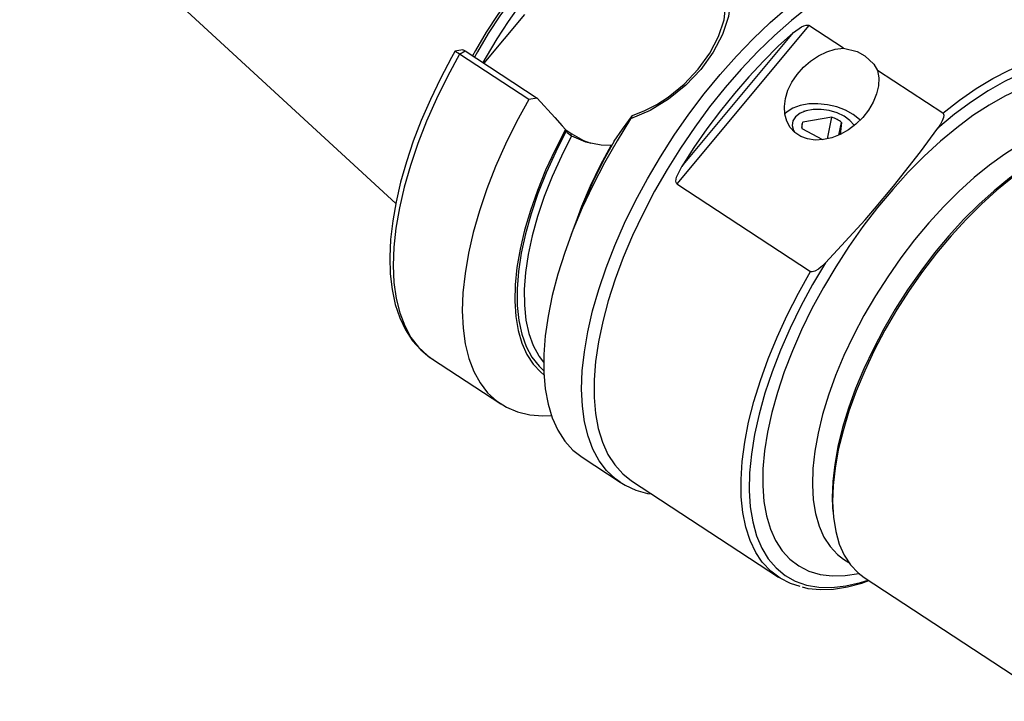
# Model space of a CAD drawing. Extents: x 13 to 827, y 18 to 576.
# Drawn here: x 246 to 328, y 141 to 198 of the extents above; entities that cross this region are included whole.
import ezdxf

# ---------------------------------------------------------------- set-up
doc = ezdxf.new("R2010")
doc.units = 0
doc.header["$MEASUREMENT"] = 0
doc.layers.add('Ebene 1', color=7, linetype='Continuous', lineweight=0)

msp = doc.modelspace()

# ---------------------------------------------------------------- linework, layer by layer
at = {"layer": 'Ebene 1', "color": 18, "lineweight": 25, "true_color": 0x000000}
for points in [[(246.446, 211.17), (246.446, 211.17), (277.686, 182.401), (277.686, 182.401)], [(337.376, 193.897), (337.376, 193.897), (325.174, 201.904), (325.174, 201.904)], [(288.367, 198.12), (288.367, 198.12), (284.992, 194.075), (284.992, 194.075)], [(312.011, 197.203), (312.011, 197.203), (301.039, 184.054), (301.039, 184.054)], [(314.887, 195.316), (314.887, 195.316), (312.011, 197.203), (312.011, 197.203)], [(301.438, 185.491), (301.438, 185.491), (310.72, 196.614), (310.72, 196.614)], [(282.989, 194.825), (282.989, 194.825), (283.451, 195.086), (283.451, 195.086)], [(288.73, 191.058), (288.73, 191.058), (282.989, 194.825), (282.989, 194.825)], [(283.451, 195.086), (283.451, 195.086), (289.44, 191.156), (289.44, 191.156)], [(323.121, 189.912), (323.121, 189.912), (317.709, 193.464), (317.709, 193.464)], [(289.44, 191.156), (289.44, 191.156), (288.73, 191.058), (288.73, 191.058)], [(311.662, 190.075), (311.662, 190.075), (311.558, 190.041), (311.558, 190.041)], [(297.194, 189.437), (297.194, 189.437), (297.345, 189.714), (297.345, 189.714)], [(311.424, 188.737), (311.424, 188.737), (311.513, 189.18), (311.513, 189.18)], [(313.917, 189.574), (313.917, 189.574), (311.513, 189.18), (311.513, 189.18)], [(313.557, 187.78), (313.557, 187.78), (313.917, 189.574), (313.917, 189.574)], [(314.5, 188.093), (314.5, 188.093), (314.713, 189.152), (314.713, 189.152)], [(314.713, 189.152), (314.713, 189.152), (314.601, 188.14), (314.601, 188.14)], [(315.472, 189.254), (315.472, 189.254), (315.39, 189.326), (315.39, 189.326)], [(291.514, 188.855), (291.514, 188.855), (291.781, 188.562), (291.781, 188.562)], [(291.781, 188.562), (291.781, 188.562), (291.851, 188.434), (291.851, 188.434)], [(291.801, 188.525), (291.801, 188.525), (292.313, 188.189), (292.313, 188.189)], [(313.163, 187.711), (313.163, 187.711), (311.451, 188.618), (311.451, 188.618)], [(301.039, 184.054), (301.039, 184.054), (312.148, 176.763), (312.148, 176.763)], [(292.851, 181.382), (292.851, 181.382), (292.23, 179.756), (292.23, 179.756)], [(280.666, 169.536), (280.666, 169.536), (286.407, 165.769), (286.407, 165.769)], [(289.6, 169.715), (289.6, 169.715), (289.971, 169.224), (289.971, 169.224)], [(293.164, 161.335), (293.164, 161.335), (296.321, 159.263), (296.321, 159.263)], [(297.273, 159.388), (297.273, 159.388), (309.476, 151.38), (309.476, 151.38)], [(313.976, 157.203), (313.976, 157.203), (314, 156.84), (314, 156.84)], [(314.889, 152.88), (314.889, 152.88), (315.323, 152.595), (315.323, 152.595)], [(316.61, 151.343), (316.61, 151.343), (332.267, 141.069), (332.267, 141.069)]]:
    msp.add_open_spline(points, degree=3, dxfattribs=at)
for points, knots in [([(295.614, 207.232), (295.614, 207.232), (295.276, 207.044), (295.276, 207.044), (295.276, 207.044), (294.107, 206.315), (294.107, 206.315), (294.107, 206.315), (292.925, 205.456), (292.925, 205.456), (292.925, 205.456), (291.74, 204.475), (291.74, 204.475), (291.74, 204.475), (290.563, 203.383), (290.563, 203.383), (290.563, 203.383), (289.407, 202.189), (289.407, 202.189), (289.407, 202.189), (288.281, 200.904), (288.281, 200.904), (288.281, 200.904), (287.198, 199.542), (287.198, 199.542), (287.198, 199.542), (286.168, 198.116), (286.168, 198.116), (286.168, 198.116), (285.2, 196.638), (285.2, 196.638), (285.2, 196.638), (284.303, 195.124), (284.303, 195.124), (284.303, 195.124), (284.061, 194.686), (284.061, 194.686)], [0, 0, 0, 0, 1, 1, 1, 2, 2, 2, 3, 3, 3, 4, 4, 4, 5, 5, 5, 6, 6, 6, 7, 7, 7, 8, 8, 8, 9, 9, 9, 10, 10, 10, 11, 11, 11, 12, 12, 12, 12]), ([(295.698, 207.076), (295.698, 207.076), (295.444, 206.934), (295.444, 206.934), (295.444, 206.934), (294.276, 206.205), (294.276, 206.205), (294.276, 206.205), (293.093, 205.346), (293.093, 205.346), (293.093, 205.346), (291.908, 204.365), (291.908, 204.365), (291.908, 204.365), (290.731, 203.272), (290.731, 203.272), (290.731, 203.272), (289.575, 202.078), (289.575, 202.078), (289.575, 202.078), (288.45, 200.794), (288.45, 200.794), (288.45, 200.794), (287.366, 199.432), (287.366, 199.432), (287.366, 199.432), (286.336, 198.005), (286.336, 198.005), (286.336, 198.005), (285.368, 196.528), (285.368, 196.528), (285.368, 196.528), (284.471, 195.014), (284.471, 195.014), (284.471, 195.014), (284.229, 194.576), (284.229, 194.576)], [0, 0, 0, 0, 1, 1, 1, 2, 2, 2, 3, 3, 3, 4, 4, 4, 5, 5, 5, 6, 6, 6, 7, 7, 7, 8, 8, 8, 9, 9, 9, 10, 10, 10, 11, 11, 11, 12, 12, 12, 12]), ([(294.293, 205.221), (294.293, 205.221), (293.644, 204.735), (293.644, 204.735), (293.644, 204.735), (292.482, 203.774), (292.482, 203.774), (292.482, 203.774), (291.328, 202.702), (291.328, 202.702), (291.328, 202.702), (290.194, 201.531), (290.194, 201.531), (290.194, 201.531), (289.091, 200.272), (289.091, 200.272), (289.091, 200.272), (288.029, 198.936), (288.029, 198.936), (288.029, 198.936), (287.018, 197.538), (287.018, 197.538), (287.018, 197.538), (286.069, 196.089), (286.069, 196.089), (286.069, 196.089), (285.19, 194.604), (285.19, 194.604), (285.19, 194.604), (284.923, 194.12), (284.923, 194.12)], [0, 0, 0, 0, 1, 1, 1, 2, 2, 2, 3, 3, 3, 4, 4, 4, 5, 5, 5, 6, 6, 6, 7, 7, 7, 8, 8, 8, 9, 9, 9, 10, 10, 10, 10]), ([(296.323, 159.262), (296.323, 159.262), (295.929, 159.545), (295.929, 159.545), (295.929, 159.545), (295.204, 160.226), (295.204, 160.226), (295.204, 160.226), (294.582, 161.046), (294.582, 161.046), (294.582, 161.046), (294.066, 161.999), (294.066, 161.999), (294.066, 161.999), (293.661, 163.078), (293.661, 163.078), (293.661, 163.078), (293.368, 164.277), (293.368, 164.277), (293.368, 164.277), (293.19, 165.588), (293.19, 165.588), (293.19, 165.588), (293.128, 167.002), (293.128, 167.002), (293.128, 167.002), (293.182, 168.508), (293.182, 168.508), (293.182, 168.508), (293.353, 170.099), (293.353, 170.099), (293.353, 170.099), (293.638, 171.762), (293.638, 171.762), (293.638, 171.762), (294.036, 173.487), (294.036, 173.487), (294.036, 173.487), (294.545, 175.262), (294.545, 175.262), (294.545, 175.262), (295.16, 177.076), (295.16, 177.076), (295.16, 177.076), (295.879, 178.916), (295.879, 178.916), (295.879, 178.916), (296.695, 180.771), (296.695, 180.771), (296.695, 180.771), (297.604, 182.627), (297.604, 182.627), (297.604, 182.627), (298.6, 184.473), (298.6, 184.473), (298.6, 184.473), (299.676, 186.296), (299.676, 186.296), (299.676, 186.296), (300.824, 188.084), (300.824, 188.084), (300.824, 188.084), (302.038, 189.825), (302.038, 189.825), (302.038, 189.825), (303.308, 191.507), (303.308, 191.507), (303.308, 191.507), (304.628, 193.12), (304.628, 193.12), (304.628, 193.12), (305.987, 194.653), (305.987, 194.653), (305.987, 194.653), (307.377, 196.095), (307.377, 196.095), (307.377, 196.095), (308.788, 197.437), (308.788, 197.437), (308.788, 197.437), (310.212, 198.67), (310.212, 198.67), (310.212, 198.67), (311.638, 199.786), (311.638, 199.786), (311.638, 199.786), (313.058, 200.777), (313.058, 200.777), (313.058, 200.777), (314.461, 201.636), (314.461, 201.636), (314.461, 201.636), (315.839, 202.359), (315.839, 202.359), (315.839, 202.359), (317.182, 202.939), (317.182, 202.939), (317.182, 202.939), (318.481, 203.374), (318.481, 203.374), (318.481, 203.374), (319.728, 203.661), (319.728, 203.661), (319.728, 203.661), (320.914, 203.797), (320.914, 203.797), (320.914, 203.797), (322.032, 203.781), (322.032, 203.781), (322.032, 203.781), (323.074, 203.614), (323.074, 203.614), (323.074, 203.614), (324.033, 203.298), (324.033, 203.298), (324.033, 203.298), (324.902, 202.832), (324.902, 202.832), (324.902, 202.832), (324.929, 202.815), (324.929, 202.815)], [0, 0, 0, 0, 1, 1, 1, 2, 2, 2, 3, 3, 3, 4, 4, 4, 5, 5, 5, 6, 6, 6, 7, 7, 7, 8, 8, 8, 9, 9, 9, 10, 10, 10, 11, 11, 11, 12, 12, 12, 13, 13, 13, 14, 14, 14, 15, 15, 15, 16, 16, 16, 17, 17, 17, 18, 18, 18, 19, 19, 19, 20, 20, 20, 21, 21, 21, 22, 22, 22, 23, 23, 23, 24, 24, 24, 25, 25, 25, 26, 26, 26, 27, 27, 27, 28, 28, 28, 29, 29, 29, 30, 30, 30, 31, 31, 31, 32, 32, 32, 33, 33, 33, 34, 34, 34, 35, 35, 35, 36, 36, 36, 37, 37, 37, 38, 38, 38, 39, 39, 39, 40, 40, 40, 40]), ([(325.174, 201.904), (325.174, 201.904), (325.135, 201.93), (325.135, 201.93), (325.135, 201.93), (324.271, 202.383), (324.271, 202.383), (324.271, 202.383), (323.318, 202.688), (323.318, 202.688), (323.318, 202.688), (322.282, 202.842), (322.282, 202.842), (322.282, 202.842), (321.171, 202.844), (321.171, 202.844), (321.171, 202.844), (319.992, 202.695), (319.992, 202.695), (319.992, 202.695), (318.753, 202.395), (318.753, 202.395), (318.753, 202.395), (317.462, 201.947), (317.462, 201.947), (317.462, 201.947), (316.129, 201.353), (316.129, 201.353), (316.129, 201.353), (314.762, 200.618), (314.762, 200.618), (314.762, 200.618), (313.371, 199.746), (313.371, 199.746), (313.371, 199.746), (311.966, 198.744), (311.966, 198.744), (311.966, 198.744), (310.555, 197.618), (310.555, 197.618), (310.555, 197.618), (309.149, 196.377), (309.149, 196.377), (309.149, 196.377), (307.757, 195.027), (307.757, 195.027), (307.757, 195.027), (306.389, 193.58), (306.389, 193.58), (306.389, 193.58), (305.054, 192.044), (305.054, 192.044), (305.054, 192.044), (303.761, 190.43), (303.761, 190.43), (303.761, 190.43), (302.519, 188.75), (302.519, 188.75), (302.519, 188.75), (301.337, 187.014), (301.337, 187.014), (301.337, 187.014), (300.222, 185.235), (300.222, 185.235), (300.222, 185.235), (299.182, 183.424), (299.182, 183.424), (299.182, 183.424), (298.224, 181.595), (298.224, 181.595), (298.224, 181.595), (297.355, 179.758), (297.355, 179.758), (297.355, 179.758), (296.581, 177.928), (296.581, 177.928), (296.581, 177.928), (295.907, 176.117), (295.907, 176.117), (295.907, 176.117), (295.338, 174.336), (295.338, 174.336), (295.338, 174.336), (294.877, 172.599), (294.877, 172.599), (294.877, 172.599), (294.528, 170.916), (294.528, 170.916), (294.528, 170.916), (294.292, 169.3), (294.292, 169.3), (294.292, 169.3), (294.173, 167.762), (294.173, 167.762), (294.173, 167.762), (294.17, 166.311), (294.17, 166.311), (294.17, 166.311), (294.283, 164.959), (294.283, 164.959), (294.283, 164.959), (294.512, 163.713), (294.512, 163.713), (294.512, 163.713), (294.856, 162.584), (294.856, 162.584), (294.856, 162.584), (295.311, 161.577), (295.311, 161.577), (295.311, 161.577), (295.875, 160.701), (295.875, 160.701), (295.875, 160.701), (296.543, 159.961), (296.543, 159.961), (296.543, 159.961), (297.273, 159.388), (297.273, 159.388)], [0, 0, 0, 0, 1, 1, 1, 2, 2, 2, 3, 3, 3, 4, 4, 4, 5, 5, 5, 6, 6, 6, 7, 7, 7, 8, 8, 8, 9, 9, 9, 10, 10, 10, 11, 11, 11, 12, 12, 12, 13, 13, 13, 14, 14, 14, 15, 15, 15, 16, 16, 16, 17, 17, 17, 18, 18, 18, 19, 19, 19, 20, 20, 20, 21, 21, 21, 22, 22, 22, 23, 23, 23, 24, 24, 24, 25, 25, 25, 26, 26, 26, 27, 27, 27, 28, 28, 28, 29, 29, 29, 30, 30, 30, 31, 31, 31, 32, 32, 32, 33, 33, 33, 34, 34, 34, 35, 35, 35, 36, 36, 36, 37, 37, 37, 38, 38, 38, 39, 39, 39, 39]), ([(305.496, 199.386), (305.496, 199.386), (305.319, 197.931), (305.319, 197.931), (305.319, 197.931), (304.836, 196.451), (304.836, 196.451), (304.836, 196.451), (304.061, 194.97), (304.061, 194.97), (304.061, 194.97), (303.029, 193.549), (303.029, 193.549), (303.029, 193.549), (301.775, 192.233), (301.775, 192.233), (301.775, 192.233), (300.355, 191.082), (300.355, 191.082), (300.355, 191.082), (298.811, 190.135), (298.811, 190.135), (298.811, 190.135), (297.194, 189.437), (297.194, 189.437)], [0, 0, 0, 0, 1, 1, 1, 2, 2, 2, 3, 3, 3, 4, 4, 4, 5, 5, 5, 6, 6, 6, 7, 7, 7, 8, 8, 8, 8]), ([(297.345, 189.714), (297.345, 189.714), (298.378, 190.13), (298.378, 190.13), (298.378, 190.13), (299.363, 190.645), (299.363, 190.645), (299.363, 190.645), (300.314, 191.257), (300.314, 191.257), (300.314, 191.257), (301.644, 192.334), (301.644, 192.334), (301.644, 192.334), (302.817, 193.565), (302.817, 193.565), (302.817, 193.565), (303.781, 194.893), (303.781, 194.893), (303.781, 194.893), (304.505, 196.279), (304.505, 196.279), (304.505, 196.279), (304.953, 197.663), (304.953, 197.663), (304.953, 197.663), (305.116, 199.026), (305.116, 199.026)], [0, 0, 0, 0, 1, 1, 1, 2, 2, 2, 3, 3, 3, 4, 4, 4, 5, 5, 5, 6, 6, 6, 7, 7, 7, 8, 8, 8, 9, 9, 9, 9]), ([(310.72, 196.614), (310.72, 196.614), (311.4, 197.088), (311.4, 197.088), (311.4, 197.088), (311.574, 197.167), (311.574, 197.167), (311.574, 197.167), (311.787, 197.228), (311.787, 197.228), (311.787, 197.228), (311.874, 197.236), (311.874, 197.236), (311.874, 197.236), (311.961, 197.225), (311.961, 197.225), (311.961, 197.225), (312.011, 197.203), (312.011, 197.203)], [0, 0, 0, 0, 1, 1, 1, 2, 2, 2, 3, 3, 3, 4, 4, 4, 5, 5, 5, 6, 6, 6, 6]), ([(310.72, 196.614), (310.72, 196.614), (309.465, 195.466), (309.465, 195.466), (309.465, 195.466), (308.224, 194.235), (308.224, 194.235), (308.224, 194.235), (307.004, 192.926), (307.004, 192.926), (307.004, 192.926), (305.811, 191.548), (305.811, 191.548), (305.811, 191.548), (304.651, 190.107), (304.651, 190.107), (304.651, 190.107), (303.532, 188.612), (303.532, 188.612), (303.532, 188.612), (302.459, 187.07), (302.459, 187.07), (302.459, 187.07), (301.438, 185.491), (301.438, 185.491)], [0, 0, 0, 0, 1, 1, 1, 2, 2, 2, 3, 3, 3, 4, 4, 4, 5, 5, 5, 6, 6, 6, 7, 7, 7, 8, 8, 8, 8]), ([(282.596, 195.047), (282.596, 195.047), (282.309, 194.538), (282.309, 194.538), (282.309, 194.538), (281.396, 192.802), (281.396, 192.802), (281.396, 192.802), (280.561, 191.058), (280.561, 191.058), (280.561, 191.058), (279.808, 189.316), (279.808, 189.316), (279.808, 189.316), (279.144, 187.585), (279.144, 187.585), (279.144, 187.585), (278.57, 185.875), (278.57, 185.875), (278.57, 185.875), (278.093, 184.196), (278.093, 184.196), (278.093, 184.196), (277.714, 182.557), (277.714, 182.557), (277.714, 182.557), (277.436, 180.966), (277.436, 180.966), (277.436, 180.966), (277.262, 179.433), (277.262, 179.433), (277.262, 179.433), (277.194, 177.965), (277.194, 177.965), (277.194, 177.965), (277.234, 176.571), (277.234, 176.571), (277.234, 176.571), (277.384, 175.259), (277.384, 175.259), (277.384, 175.259), (277.645, 174.038), (277.645, 174.038), (277.645, 174.038), (278.017, 172.918), (278.017, 172.918), (278.017, 172.918), (278.497, 171.909), (278.497, 171.909), (278.497, 171.909), (279.08, 171.02), (279.08, 171.02), (279.08, 171.02), (279.76, 170.259), (279.76, 170.259), (279.76, 170.259), (280.526, 169.631), (280.526, 169.631), (280.526, 169.631), (280.776, 169.485), (280.776, 169.485)], [0, 0, 0, 0, 1, 1, 1, 2, 2, 2, 3, 3, 3, 4, 4, 4, 5, 5, 5, 6, 6, 6, 7, 7, 7, 8, 8, 8, 9, 9, 9, 10, 10, 10, 11, 11, 11, 12, 12, 12, 13, 13, 13, 14, 14, 14, 15, 15, 15, 16, 16, 16, 17, 17, 17, 18, 18, 18, 19, 19, 19, 20, 20, 20, 20]), ([(282.989, 194.825), (282.989, 194.825), (281.985, 192.97), (281.985, 192.97), (281.985, 192.97), (281.068, 191.104), (281.068, 191.104), (281.068, 191.104), (280.244, 189.239), (280.244, 189.239), (280.244, 189.239), (279.519, 187.388), (279.519, 187.388), (279.519, 187.388), (278.898, 185.564), (278.898, 185.564), (278.898, 185.564), (278.386, 183.778), (278.386, 183.778), (278.386, 183.778), (277.984, 182.044), (277.984, 182.044), (277.984, 182.044), (277.697, 180.371), (277.697, 180.371), (277.697, 180.371), (277.526, 178.773), (277.526, 178.773), (277.526, 178.773), (277.473, 177.258), (277.473, 177.258), (277.473, 177.258), (277.537, 175.838), (277.537, 175.838), (277.537, 175.838), (277.718, 174.523), (277.718, 174.523), (277.718, 174.523), (278.015, 173.32), (278.015, 173.32), (278.015, 173.32), (278.426, 172.239), (278.426, 172.239), (278.426, 172.239), (278.949, 171.285), (278.949, 171.285), (278.949, 171.285), (279.579, 170.467), (279.579, 170.467), (279.579, 170.467), (280.312, 169.789), (280.312, 169.789), (280.312, 169.789), (280.666, 169.536), (280.666, 169.536)], [0, 0, 0, 0, 1, 1, 1, 2, 2, 2, 3, 3, 3, 4, 4, 4, 5, 5, 5, 6, 6, 6, 7, 7, 7, 8, 8, 8, 9, 9, 9, 10, 10, 10, 11, 11, 11, 12, 12, 12, 13, 13, 13, 14, 14, 14, 15, 15, 15, 16, 16, 16, 17, 17, 17, 18, 18, 18, 18]), ([(283.25, 195.171), (283.25, 195.171), (282.923, 195.11), (282.923, 195.11), (282.923, 195.11), (282.598, 195.051), (282.598, 195.051)], [0, 0, 0, 0, 1, 1, 1, 2, 2, 2, 2]), ([(282.989, 194.825), (282.989, 194.825), (282.869, 194.902), (282.869, 194.902), (282.869, 194.902), (282.765, 194.967), (282.765, 194.967), (282.765, 194.967), (282.686, 195.012), (282.686, 195.012), (282.686, 195.012), (282.629, 195.042), (282.629, 195.042), (282.629, 195.042), (282.605, 195.043), (282.605, 195.043)], [0, 0, 0, 0, 1, 1, 1, 2, 2, 2, 3, 3, 3, 4, 4, 4, 5, 5, 5, 5]), ([(283.252, 195.168), (283.252, 195.168), (283.258, 195.172), (283.258, 195.172), (283.258, 195.172), (283.291, 195.168), (283.291, 195.168), (283.291, 195.168), (283.335, 195.151), (283.335, 195.151), (283.335, 195.151), (283.389, 195.124), (283.389, 195.124), (283.389, 195.124), (283.451, 195.086), (283.451, 195.086)], [0, 0, 0, 0, 1, 1, 1, 2, 2, 2, 3, 3, 3, 4, 4, 4, 5, 5, 5, 5]), ([(317.709, 193.464), (317.709, 193.464), (317.806, 192.848), (317.806, 192.848), (317.806, 192.848), (317.777, 192.189), (317.777, 192.189), (317.777, 192.189), (317.623, 191.508), (317.623, 191.508), (317.623, 191.508), (317.35, 190.827), (317.35, 190.827), (317.35, 190.827), (316.965, 190.168), (316.965, 190.168), (316.965, 190.168), (316.482, 189.551), (316.482, 189.551), (316.482, 189.551), (315.916, 188.997), (315.916, 188.997), (315.916, 188.997), (315.286, 188.522), (315.286, 188.522), (315.286, 188.522), (314.61, 188.144), (314.61, 188.144), (314.61, 188.144), (313.911, 187.873), (313.911, 187.873), (313.911, 187.873), (313.211, 187.718), (313.211, 187.718), (313.211, 187.718), (312.533, 187.684), (312.533, 187.684), (312.533, 187.684), (311.899, 187.773), (311.899, 187.773), (311.899, 187.773), (311.328, 187.981), (311.328, 187.981), (311.328, 187.981), (310.839, 188.302), (310.839, 188.302), (310.839, 188.302), (310.448, 188.725), (310.448, 188.725), (310.448, 188.725), (310.167, 189.237), (310.167, 189.237), (310.167, 189.237), (310.005, 189.822), (310.005, 189.822), (310.005, 189.822), (309.967, 190.461), (309.967, 190.461), (309.967, 190.461), (310.055, 191.132), (310.055, 191.132), (310.055, 191.132), (310.266, 191.816), (310.266, 191.816), (310.266, 191.816), (310.593, 192.49), (310.593, 192.49), (310.593, 192.49), (311.025, 193.132), (311.025, 193.132), (311.025, 193.132), (311.549, 193.722), (311.549, 193.722), (311.549, 193.722), (312.148, 194.24), (312.148, 194.24), (312.148, 194.24), (312.803, 194.671), (312.803, 194.671), (312.803, 194.671), (313.492, 195.001), (313.492, 195.001), (313.492, 195.001), (314.194, 195.218), (314.194, 195.218), (314.194, 195.218), (314.887, 195.316), (314.887, 195.316)], [0, 0, 0, 0, 1, 1, 1, 2, 2, 2, 3, 3, 3, 4, 4, 4, 5, 5, 5, 6, 6, 6, 7, 7, 7, 8, 8, 8, 9, 9, 9, 10, 10, 10, 11, 11, 11, 12, 12, 12, 13, 13, 13, 14, 14, 14, 15, 15, 15, 16, 16, 16, 17, 17, 17, 18, 18, 18, 19, 19, 19, 20, 20, 20, 21, 21, 21, 22, 22, 22, 23, 23, 23, 24, 24, 24, 25, 25, 25, 26, 26, 26, 27, 27, 27, 28, 28, 28, 29, 29, 29, 29]), ([(314.887, 195.316), (314.887, 195.316), (316.017, 195.025), (316.017, 195.025), (316.017, 195.025), (316.665, 194.686), (316.665, 194.686), (316.665, 194.686), (317.41, 193.998), (317.41, 193.998), (317.41, 193.998), (317.709, 193.464), (317.709, 193.464)], [0, 0, 0, 0, 1, 1, 1, 2, 2, 2, 3, 3, 3, 4, 4, 4, 4]), ([(323.121, 189.912), (323.121, 189.912), (324.521, 190.999), (324.521, 190.999), (324.521, 190.999), (325.913, 191.962), (325.913, 191.962), (325.913, 191.962), (327.288, 192.796), (327.288, 192.796), (327.288, 192.796), (328.638, 193.493), (328.638, 193.493), (328.638, 193.493), (329.952, 194.051), (329.952, 194.051), (329.952, 194.051), (331.223, 194.464), (331.223, 194.464), (331.223, 194.464), (332.441, 194.73), (332.441, 194.73), (332.441, 194.73), (333.598, 194.848), (333.598, 194.848), (333.598, 194.848), (334.687, 194.817), (334.687, 194.817), (334.687, 194.817), (335.594, 194.662), (335.594, 194.662)], [0, 0, 0, 0, 1, 1, 1, 2, 2, 2, 3, 3, 3, 4, 4, 4, 5, 5, 5, 6, 6, 6, 7, 7, 7, 8, 8, 8, 9, 9, 9, 10, 10, 10, 10]), ([(340.561, 187.162), (340.561, 187.162), (340.464, 188.001), (340.464, 188.001), (340.464, 188.001), (340.218, 189.22), (340.218, 189.22), (340.218, 189.22), (339.858, 190.321), (339.858, 190.321), (339.858, 190.321), (339.386, 191.298), (339.386, 191.298), (339.386, 191.298), (338.806, 192.142), (338.806, 192.142), (338.806, 192.142), (338.121, 192.849), (338.121, 192.849), (338.121, 192.849), (337.337, 193.413), (337.337, 193.413), (337.337, 193.413), (336.458, 193.831), (336.458, 193.831), (336.458, 193.831), (335.492, 194.099), (335.492, 194.099), (335.492, 194.099), (334.445, 194.215), (334.445, 194.215), (334.445, 194.215), (333.323, 194.18), (333.323, 194.18), (333.323, 194.18), (332.136, 193.993), (332.136, 193.993), (332.136, 193.993), (330.89, 193.655), (330.89, 193.655), (330.89, 193.655), (329.596, 193.168), (329.596, 193.168), (329.596, 193.168), (328.261, 192.537), (328.261, 192.537), (328.261, 192.537), (326.896, 191.766), (326.896, 191.766), (326.896, 191.766), (325.509, 190.859), (325.509, 190.859), (325.509, 190.859), (324.11, 189.824), (324.11, 189.824), (324.11, 189.824), (322.71, 188.667), (322.71, 188.667)], [0, 0, 0, 0, 1, 1, 1, 2, 2, 2, 3, 3, 3, 4, 4, 4, 5, 5, 5, 6, 6, 6, 7, 7, 7, 8, 8, 8, 9, 9, 9, 10, 10, 10, 11, 11, 11, 12, 12, 12, 13, 13, 13, 14, 14, 14, 15, 15, 15, 16, 16, 16, 17, 17, 17, 18, 18, 18, 19, 19, 19, 19]), ([(338.934, 189.997), (338.934, 189.997), (338.392, 190.835), (338.392, 190.835), (338.392, 190.835), (337.748, 191.539), (337.748, 191.539), (337.748, 191.539), (337.004, 192.103), (337.004, 192.103), (337.004, 192.103), (336.168, 192.524), (336.168, 192.524), (336.168, 192.524), (335.245, 192.798), (335.245, 192.798), (335.245, 192.798), (334.241, 192.925), (334.241, 192.925), (334.241, 192.925), (333.164, 192.901), (333.164, 192.901), (333.164, 192.901), (332.022, 192.729), (332.022, 192.729), (332.022, 192.729), (330.823, 192.409), (330.823, 192.409), (330.823, 192.409), (329.575, 191.943), (329.575, 191.943), (329.575, 191.943), (328.287, 191.335), (328.287, 191.335), (328.287, 191.335), (326.969, 190.59), (326.969, 190.59), (326.969, 190.59), (325.631, 189.711), (325.631, 189.711), (325.631, 189.711), (324.281, 188.707), (324.281, 188.707), (324.281, 188.707), (322.93, 187.584), (322.93, 187.584), (322.93, 187.584), (321.587, 186.35), (321.587, 186.35), (321.587, 186.35), (320.263, 185.014), (320.263, 185.014), (320.263, 185.014), (318.965, 183.585), (318.965, 183.585), (318.965, 183.585), (317.705, 182.075), (317.705, 182.075), (317.705, 182.075), (316.491, 180.494), (316.491, 180.494), (316.491, 180.494), (315.331, 178.853), (315.331, 178.853), (315.331, 178.853), (314.235, 177.164), (314.235, 177.164), (314.235, 177.164), (313.209, 175.439), (313.209, 175.439), (313.209, 175.439), (312.262, 173.691), (312.262, 173.691), (312.262, 173.691), (311.4, 171.932), (311.4, 171.932), (311.4, 171.932), (310.63, 170.176), (310.63, 170.176), (310.63, 170.176), (309.956, 168.433), (309.956, 168.433), (309.956, 168.433), (309.384, 166.719), (309.384, 166.719), (309.384, 166.719), (308.919, 165.043), (308.919, 165.043), (308.919, 165.043), (308.562, 163.419), (308.562, 163.419), (308.562, 163.419), (308.317, 161.859), (308.317, 161.859), (308.317, 161.859), (308.186, 160.373), (308.186, 160.373), (308.186, 160.373), (308.17, 158.972), (308.17, 158.972), (308.17, 158.972), (308.268, 157.667), (308.268, 157.667), (308.268, 157.667), (308.48, 156.466), (308.48, 156.466), (308.48, 156.466), (308.805, 155.379), (308.805, 155.379), (308.805, 155.379), (309.239, 154.413), (309.239, 154.413), (309.239, 154.413), (309.781, 153.575), (309.781, 153.575), (309.781, 153.575), (310.426, 152.872), (310.426, 152.872), (310.426, 152.872), (311.169, 152.307), (311.169, 152.307), (311.169, 152.307), (312.005, 151.886), (312.005, 151.886), (312.005, 151.886), (312.928, 151.612), (312.928, 151.612), (312.928, 151.612), (313.932, 151.486), (313.932, 151.486), (313.932, 151.486), (315.009, 151.509), (315.009, 151.509), (315.009, 151.509), (316.151, 151.681), (316.151, 151.681), (316.151, 151.681), (316.157, 151.682), (316.157, 151.682)], [0, 0, 0, 0, 1, 1, 1, 2, 2, 2, 3, 3, 3, 4, 4, 4, 5, 5, 5, 6, 6, 6, 7, 7, 7, 8, 8, 8, 9, 9, 9, 10, 10, 10, 11, 11, 11, 12, 12, 12, 13, 13, 13, 14, 14, 14, 15, 15, 15, 16, 16, 16, 17, 17, 17, 18, 18, 18, 19, 19, 19, 20, 20, 20, 21, 21, 21, 22, 22, 22, 23, 23, 23, 24, 24, 24, 25, 25, 25, 26, 26, 26, 27, 27, 27, 28, 28, 28, 29, 29, 29, 30, 30, 30, 31, 31, 31, 32, 32, 32, 33, 33, 33, 34, 34, 34, 35, 35, 35, 36, 36, 36, 37, 37, 37, 38, 38, 38, 39, 39, 39, 40, 40, 40, 41, 41, 41, 42, 42, 42, 43, 43, 43, 44, 44, 44, 45, 45, 45, 46, 46, 46, 46]), ([(288.73, 191.058), (288.73, 191.058), (287.725, 189.203), (287.725, 189.203), (287.725, 189.203), (286.808, 187.336), (286.808, 187.336), (286.808, 187.336), (285.984, 185.472), (285.984, 185.472), (285.984, 185.472), (285.26, 183.621), (285.26, 183.621), (285.26, 183.621), (284.639, 181.797), (284.639, 181.797), (284.639, 181.797), (284.126, 180.011), (284.126, 180.011), (284.126, 180.011), (283.725, 178.277), (283.725, 178.277), (283.725, 178.277), (283.438, 176.604), (283.438, 176.604), (283.438, 176.604), (283.267, 175.005), (283.267, 175.005), (283.267, 175.005), (283.213, 173.491), (283.213, 173.491), (283.213, 173.491), (283.277, 172.071), (283.277, 172.071), (283.277, 172.071), (283.458, 170.756), (283.458, 170.756), (283.458, 170.756), (283.756, 169.553), (283.756, 169.553), (283.756, 169.553), (284.167, 168.471), (284.167, 168.471), (284.167, 168.471), (284.689, 167.518), (284.689, 167.518), (284.689, 167.518), (285.319, 166.7), (285.319, 166.7), (285.319, 166.7), (286.053, 166.022), (286.053, 166.022), (286.053, 166.022), (286.885, 165.488), (286.885, 165.488), (286.885, 165.488), (287.81, 165.103), (287.81, 165.103), (287.81, 165.103), (288.822, 164.87), (288.822, 164.87), (288.822, 164.87), (289.914, 164.788), (289.914, 164.788), (289.914, 164.788), (290.613, 164.814), (290.613, 164.814)], [0, 0, 0, 0, 1, 1, 1, 2, 2, 2, 3, 3, 3, 4, 4, 4, 5, 5, 5, 6, 6, 6, 7, 7, 7, 8, 8, 8, 9, 9, 9, 10, 10, 10, 11, 11, 11, 12, 12, 12, 13, 13, 13, 14, 14, 14, 15, 15, 15, 16, 16, 16, 17, 17, 17, 18, 18, 18, 19, 19, 19, 20, 20, 20, 21, 21, 21, 22, 22, 22, 22]), ([(289.44, 191.156), (289.44, 191.156), (290.892, 189.546), (290.892, 189.546), (290.892, 189.546), (291.514, 188.855), (291.514, 188.855)], [0, 0, 0, 0, 1, 1, 1, 2, 2, 2, 2]), ([(315.683, 189.798), (315.683, 189.798), (315.039, 190.152), (315.039, 190.152), (315.039, 190.152), (314.314, 190.429), (314.314, 190.429), (314.314, 190.429), (313.54, 190.614), (313.54, 190.614), (313.54, 190.614), (312.754, 190.7), (312.754, 190.7), (312.754, 190.7), (311.992, 190.682), (311.992, 190.682), (311.992, 190.682), (311.291, 190.561), (311.291, 190.561), (311.291, 190.561), (310.683, 190.343), (310.683, 190.343), (310.683, 190.343), (310.197, 190.037), (310.197, 190.037), (310.197, 190.037), (310, 189.85), (310, 189.85)], [0, 0, 0, 0, 1, 1, 1, 2, 2, 2, 3, 3, 3, 4, 4, 4, 5, 5, 5, 6, 6, 6, 7, 7, 7, 8, 8, 8, 9, 9, 9, 9]), ([(315.781, 188.883), (315.781, 188.883), (315.758, 188.917), (315.758, 188.917), (315.758, 188.917), (315.411, 189.307), (315.411, 189.307), (315.411, 189.307), (314.93, 189.652), (314.93, 189.652), (314.93, 189.652), (314.348, 189.93), (314.348, 189.93), (314.348, 189.93), (313.7, 190.124), (313.7, 190.124), (313.7, 190.124), (313.027, 190.221), (313.027, 190.221), (313.027, 190.221), (312.371, 190.216), (312.371, 190.216), (312.371, 190.216), (311.774, 190.109), (311.774, 190.109), (311.774, 190.109), (311.272, 189.906), (311.272, 189.906), (311.272, 189.906), (310.899, 189.621), (310.899, 189.621), (310.899, 189.621), (310.676, 189.27), (310.676, 189.27), (310.676, 189.27), (310.618, 188.877), (310.618, 188.877), (310.618, 188.877), (310.73, 188.466), (310.73, 188.466), (310.73, 188.466), (310.799, 188.336), (310.799, 188.336)], [0, 0, 0, 0, 1, 1, 1, 2, 2, 2, 3, 3, 3, 4, 4, 4, 5, 5, 5, 6, 6, 6, 7, 7, 7, 8, 8, 8, 9, 9, 9, 10, 10, 10, 11, 11, 11, 12, 12, 12, 13, 13, 13, 14, 14, 14, 14]), ([(316.271, 189.326), (316.271, 189.326), (316.214, 189.382), (316.214, 189.382), (316.214, 189.382), (315.683, 189.798), (315.683, 189.798)], [0, 0, 0, 0, 1, 1, 1, 2, 2, 2, 2]), ([(323.121, 189.912), (323.121, 189.912), (323.149, 189.889), (323.149, 189.889), (323.149, 189.889), (323.181, 189.84), (323.181, 189.84), (323.181, 189.84), (323.202, 189.745), (323.202, 189.745), (323.202, 189.745), (323.181, 189.556), (323.181, 189.556), (323.181, 189.556), (323.077, 189.275), (323.077, 189.275), (323.077, 189.275), (322.93, 188.999), (322.93, 188.999), (322.93, 188.999), (322.71, 188.667), (322.71, 188.667)], [0, 0, 0, 0, 1, 1, 1, 2, 2, 2, 3, 3, 3, 4, 4, 4, 5, 5, 5, 6, 6, 6, 7, 7, 7, 7]), ([(297.194, 189.437), (297.194, 189.437), (296.067, 187.622), (296.067, 187.622), (296.067, 187.622), (295.018, 185.778), (295.018, 185.778), (295.018, 185.778), (294.052, 183.915), (294.052, 183.915), (294.052, 183.915), (293.176, 182.047), (293.176, 182.047), (293.176, 182.047), (292.397, 180.186), (292.397, 180.186), (292.397, 180.186), (291.719, 178.345), (291.719, 178.345), (291.719, 178.345), (291.147, 176.536), (291.147, 176.536), (291.147, 176.536), (290.685, 174.772), (290.685, 174.772), (290.685, 174.772), (290.336, 173.063), (290.336, 173.063), (290.336, 173.063), (290.102, 171.423), (290.102, 171.423), (290.102, 171.423), (289.985, 169.861), (289.985, 169.861), (289.985, 169.861), (289.986, 168.388), (289.986, 168.388), (289.986, 168.388), (290.104, 167.015), (290.104, 167.015), (290.104, 167.015), (290.339, 165.75), (290.339, 165.75), (290.339, 165.75), (290.69, 164.601), (290.69, 164.601), (290.69, 164.601), (291.153, 163.578), (291.153, 163.578), (291.153, 163.578), (291.726, 162.686), (291.726, 162.686), (291.726, 162.686), (292.406, 161.932), (292.406, 161.932), (292.406, 161.932), (293.164, 161.335), (293.164, 161.335)], [0, 0, 0, 0, 1, 1, 1, 2, 2, 2, 3, 3, 3, 4, 4, 4, 5, 5, 5, 6, 6, 6, 7, 7, 7, 8, 8, 8, 9, 9, 9, 10, 10, 10, 11, 11, 11, 12, 12, 12, 13, 13, 13, 14, 14, 14, 15, 15, 15, 16, 16, 16, 17, 17, 17, 18, 18, 18, 19, 19, 19, 19]), ([(295.839, 187.598), (295.839, 187.598), (296.524, 188.581), (296.524, 188.581), (296.524, 188.581), (297.345, 189.714), (297.345, 189.714)], [0, 0, 0, 0, 1, 1, 1, 2, 2, 2, 2]), ([(311.513, 189.18), (311.513, 189.18), (311.479, 189.115), (311.479, 189.115), (311.479, 189.115), (311.452, 189.048), (311.452, 189.048), (311.452, 189.048), (311.432, 188.979), (311.432, 188.979), (311.432, 188.979), (311.421, 188.909), (311.421, 188.909), (311.421, 188.909), (311.417, 188.838), (311.417, 188.838), (311.417, 188.838), (311.42, 188.765), (311.42, 188.765), (311.42, 188.765), (311.432, 188.692), (311.432, 188.692), (311.432, 188.692), (311.451, 188.618), (311.451, 188.618)], [0, 0, 0, 0, 1, 1, 1, 2, 2, 2, 3, 3, 3, 4, 4, 4, 5, 5, 5, 6, 6, 6, 7, 7, 7, 8, 8, 8, 8]), ([(338.165, 188.327), (338.165, 188.327), (337.945, 188.464), (337.945, 188.464), (337.945, 188.464), (337.138, 188.834), (337.138, 188.834), (337.138, 188.834), (336.245, 189.058), (336.245, 189.058), (336.245, 189.058), (335.275, 189.132), (335.275, 189.132), (335.275, 189.132), (334.233, 189.058), (334.233, 189.058), (334.233, 189.058), (333.13, 188.835), (333.13, 188.835), (333.13, 188.835), (331.974, 188.466), (331.974, 188.466), (331.974, 188.466), (330.773, 187.952), (330.773, 187.952), (330.773, 187.952), (329.539, 187.299), (329.539, 187.299), (329.539, 187.299), (328.28, 186.512), (328.28, 186.512), (328.28, 186.512), (327.007, 185.596), (327.007, 185.596), (327.007, 185.596), (325.73, 184.56), (325.73, 184.56), (325.73, 184.56), (324.459, 183.412), (324.459, 183.412), (324.459, 183.412), (323.205, 182.16), (323.205, 182.16), (323.205, 182.16), (321.978, 180.815), (321.978, 180.815), (321.978, 180.815), (320.787, 179.389), (320.787, 179.389), (320.787, 179.389), (319.643, 177.891), (319.643, 177.891), (319.643, 177.891), (318.554, 176.335), (318.554, 176.335), (318.554, 176.335), (317.529, 174.732), (317.529, 174.732), (317.529, 174.732), (316.576, 173.097), (316.576, 173.097), (316.576, 173.097), (315.704, 171.441), (315.704, 171.441), (315.704, 171.441), (314.918, 169.779), (314.918, 169.779), (314.918, 169.779), (314.226, 168.123), (314.226, 168.123), (314.226, 168.123), (313.634, 166.488), (313.634, 166.488), (313.634, 166.488), (313.144, 164.885), (313.144, 164.885), (313.144, 164.885), (312.763, 163.329), (312.763, 163.329), (312.763, 163.329), (312.492, 161.831), (312.492, 161.831), (312.492, 161.831), (312.335, 160.404), (312.335, 160.404), (312.335, 160.404), (312.291, 159.059), (312.291, 159.059), (312.291, 159.059), (312.362, 157.807), (312.362, 157.807), (312.362, 157.807), (312.547, 156.658), (312.547, 156.658), (312.547, 156.658), (312.845, 155.621), (312.845, 155.621), (312.845, 155.621), (313.253, 154.705), (313.253, 154.705), (313.253, 154.705), (313.767, 153.917), (313.767, 153.917), (313.767, 153.917), (314.385, 153.264), (314.385, 153.264), (314.385, 153.264), (314.893, 152.878), (314.893, 152.878)], [0, 0, 0, 0, 1, 1, 1, 2, 2, 2, 3, 3, 3, 4, 4, 4, 5, 5, 5, 6, 6, 6, 7, 7, 7, 8, 8, 8, 9, 9, 9, 10, 10, 10, 11, 11, 11, 12, 12, 12, 13, 13, 13, 14, 14, 14, 15, 15, 15, 16, 16, 16, 17, 17, 17, 18, 18, 18, 19, 19, 19, 20, 20, 20, 21, 21, 21, 22, 22, 22, 23, 23, 23, 24, 24, 24, 25, 25, 25, 26, 26, 26, 27, 27, 27, 28, 28, 28, 29, 29, 29, 30, 30, 30, 31, 31, 31, 32, 32, 32, 33, 33, 33, 34, 34, 34, 35, 35, 35, 36, 36, 36, 36]), ([(314.713, 189.152), (314.713, 189.152), (314.63, 189.216), (314.63, 189.216), (314.63, 189.216), (314.541, 189.277), (314.541, 189.277), (314.541, 189.277), (314.447, 189.334), (314.447, 189.334), (314.447, 189.334), (314.349, 189.389), (314.349, 189.389), (314.349, 189.389), (314.246, 189.441), (314.246, 189.441), (314.246, 189.441), (314.14, 189.489), (314.14, 189.489), (314.14, 189.489), (314.03, 189.533), (314.03, 189.533), (314.03, 189.533), (313.917, 189.574), (313.917, 189.574)], [0, 0, 0, 0, 1, 1, 1, 2, 2, 2, 3, 3, 3, 4, 4, 4, 5, 5, 5, 6, 6, 6, 7, 7, 7, 8, 8, 8, 8]), ([(291.781, 188.562), (291.781, 188.562), (290.914, 186.87), (290.914, 186.87), (290.914, 186.87), (290.136, 185.175), (290.136, 185.175), (290.136, 185.175), (289.452, 183.49), (289.452, 183.49), (289.452, 183.49), (288.868, 181.828), (288.868, 181.828), (288.868, 181.828), (288.389, 180.201), (288.389, 180.201), (288.389, 180.201), (288.017, 178.623), (288.017, 178.623), (288.017, 178.623), (287.757, 177.104), (287.757, 177.104), (287.757, 177.104), (287.61, 175.658), (287.61, 175.658), (287.61, 175.658), (287.576, 174.295), (287.576, 174.295), (287.576, 174.295), (287.657, 173.026), (287.657, 173.026), (287.657, 173.026), (287.852, 171.86), (287.852, 171.86), (287.852, 171.86), (288.159, 170.806), (288.159, 170.806), (288.159, 170.806), (288.576, 169.874), (288.576, 169.874), (288.576, 169.874), (289.1, 169.069), (289.1, 169.069), (289.1, 169.069), (289.726, 168.398), (289.726, 168.398), (289.726, 168.398), (289.996, 168.174), (289.996, 168.174)], [0, 0, 0, 0, 1, 1, 1, 2, 2, 2, 3, 3, 3, 4, 4, 4, 5, 5, 5, 6, 6, 6, 7, 7, 7, 8, 8, 8, 9, 9, 9, 10, 10, 10, 11, 11, 11, 12, 12, 12, 13, 13, 13, 14, 14, 14, 15, 15, 15, 16, 16, 16, 16]), ([(291.851, 188.434), (291.851, 188.434), (290.971, 186.703), (290.971, 186.703), (290.971, 186.703), (290.185, 184.97), (290.185, 184.97), (290.185, 184.97), (289.501, 183.249), (289.501, 183.249), (289.501, 183.249), (288.923, 181.554), (288.923, 181.554), (288.923, 181.554), (288.457, 179.9), (288.457, 179.9), (288.457, 179.9), (288.105, 178.3), (288.105, 178.3), (288.105, 178.3), (287.872, 176.767), (287.872, 176.767), (287.872, 176.767), (287.759, 175.314), (287.759, 175.314), (287.759, 175.314), (287.768, 173.953), (287.768, 173.953), (287.768, 173.953), (287.897, 172.695), (287.897, 172.695), (287.897, 172.695), (288.145, 171.551), (288.145, 171.551), (288.145, 171.551), (288.512, 170.53), (288.512, 170.53), (288.512, 170.53), (288.994, 169.64), (288.994, 169.64), (288.994, 169.64), (289.586, 168.89), (289.586, 168.89), (289.586, 168.89), (289.981, 168.519), (289.981, 168.519)], [0, 0, 0, 0, 1, 1, 1, 2, 2, 2, 3, 3, 3, 4, 4, 4, 5, 5, 5, 6, 6, 6, 7, 7, 7, 8, 8, 8, 9, 9, 9, 10, 10, 10, 11, 11, 11, 12, 12, 12, 13, 13, 13, 14, 14, 14, 15, 15, 15, 15]), ([(291.851, 188.434), (291.851, 188.434), (291.862, 188.415), (291.862, 188.415), (291.862, 188.415), (291.934, 188.32), (291.934, 188.32), (291.934, 188.32), (292.041, 188.213), (292.041, 188.213), (292.041, 188.213), (292.161, 188.117), (292.161, 188.117), (292.161, 188.117), (292.271, 188.046), (292.271, 188.046), (292.271, 188.046), (292.29, 188.036), (292.29, 188.036)], [0, 0, 0, 0, 1, 1, 1, 2, 2, 2, 3, 3, 3, 4, 4, 4, 5, 5, 5, 6, 6, 6, 6]), ([(292.313, 188.189), (292.313, 188.189), (292.26, 188.13), (292.26, 188.13), (292.26, 188.13), (292.236, 188.109), (292.236, 188.109)], [0, 0, 0, 0, 1, 1, 1, 2, 2, 2, 2]), ([(292.313, 188.189), (292.313, 188.189), (293.293, 187.65), (293.293, 187.65), (293.293, 187.65), (293.881, 187.411), (293.881, 187.411)], [0, 0, 0, 0, 1, 1, 1, 2, 2, 2, 2]), ([(313.372, 177.476), (313.372, 177.476), (316.671, 181.059), (316.671, 181.059), (316.671, 181.059), (317.468, 181.977), (317.468, 181.977), (317.468, 181.977), (319.026, 183.844), (319.026, 183.844), (319.026, 183.844), (321.273, 186.714), (321.273, 186.714), (321.273, 186.714), (322.71, 188.667), (322.71, 188.667)], [0, 0, 0, 0, 1, 1, 1, 2, 2, 2, 3, 3, 3, 4, 4, 4, 5, 5, 5, 5]), ([(340.25, 187.366), (340.25, 187.366), (340.036, 187.498), (340.036, 187.498), (340.036, 187.498), (339.216, 187.874), (339.216, 187.874), (339.216, 187.874), (338.309, 188.101), (338.309, 188.101), (338.309, 188.101), (337.323, 188.178), (337.323, 188.178), (337.323, 188.178), (336.265, 188.102), (336.265, 188.102), (336.265, 188.102), (335.144, 187.876), (335.144, 187.876), (335.144, 187.876), (333.969, 187.5), (333.969, 187.5), (333.969, 187.5), (332.749, 186.979), (332.749, 186.979), (332.749, 186.979), (331.495, 186.315), (331.495, 186.315), (331.495, 186.315), (330.216, 185.515), (330.216, 185.515), (330.216, 185.515), (328.922, 184.585), (328.922, 184.585), (328.922, 184.585), (327.625, 183.532), (327.625, 183.532), (327.625, 183.532), (326.334, 182.365), (326.334, 182.365), (326.334, 182.365), (325.06, 181.093), (325.06, 181.093), (325.06, 181.093), (323.813, 179.727), (323.813, 179.727), (323.813, 179.727), (322.603, 178.277), (322.603, 178.277), (322.603, 178.277), (321.44, 176.756), (321.44, 176.756), (321.44, 176.756), (320.334, 175.175), (320.334, 175.175), (320.334, 175.175), (319.292, 173.547), (319.292, 173.547), (319.292, 173.547), (318.325, 171.885), (318.325, 171.885), (318.325, 171.885), (317.438, 170.203), (317.438, 170.203), (317.438, 170.203), (316.64, 168.514), (316.64, 168.514), (316.64, 168.514), (315.937, 166.832), (315.937, 166.832), (315.937, 166.832), (315.335, 165.17), (315.335, 165.17), (315.335, 165.17), (314.838, 163.542), (314.838, 163.542), (314.838, 163.542), (314.45, 161.96), (314.45, 161.96), (314.45, 161.96), (314.175, 160.438), (314.175, 160.438), (314.175, 160.438), (314.015, 158.988), (314.015, 158.988), (314.015, 158.988), (313.971, 157.622), (313.971, 157.622), (313.971, 157.622), (314.043, 156.35), (314.043, 156.35), (314.043, 156.35), (314.231, 155.182), (314.231, 155.182), (314.231, 155.182), (314.533, 154.129), (314.533, 154.129), (314.533, 154.129), (314.948, 153.198), (314.948, 153.198), (314.948, 153.198), (315.471, 152.398), (315.471, 152.398), (315.471, 152.398), (316.098, 151.734), (316.098, 151.734), (316.098, 151.734), (316.61, 151.343), (316.61, 151.343)], [0, 0, 0, 0, 1, 1, 1, 2, 2, 2, 3, 3, 3, 4, 4, 4, 5, 5, 5, 6, 6, 6, 7, 7, 7, 8, 8, 8, 9, 9, 9, 10, 10, 10, 11, 11, 11, 12, 12, 12, 13, 13, 13, 14, 14, 14, 15, 15, 15, 16, 16, 16, 17, 17, 17, 18, 18, 18, 19, 19, 19, 20, 20, 20, 21, 21, 21, 22, 22, 22, 23, 23, 23, 24, 24, 24, 25, 25, 25, 26, 26, 26, 27, 27, 27, 28, 28, 28, 29, 29, 29, 30, 30, 30, 31, 31, 31, 32, 32, 32, 33, 33, 33, 34, 34, 34, 35, 35, 35, 36, 36, 36, 36]), ([(292.29, 188.036), (292.29, 188.036), (291.441, 186.35), (291.441, 186.35), (291.441, 186.35), (290.684, 184.663), (290.684, 184.663), (290.684, 184.663), (290.025, 182.989), (290.025, 182.989), (290.025, 182.989), (289.47, 181.342), (289.47, 181.342), (289.47, 181.342), (289.022, 179.734), (289.022, 179.734), (289.022, 179.734), (288.686, 178.18), (288.686, 178.18), (288.686, 178.18), (288.464, 176.691), (288.464, 176.691), (288.464, 176.691), (288.358, 175.279), (288.358, 175.279), (288.358, 175.279), (288.369, 173.957), (288.369, 173.957), (288.369, 173.957), (288.498, 172.735), (288.498, 172.735), (288.498, 172.735), (288.742, 171.623), (288.742, 171.623), (288.742, 171.623), (289.099, 170.63), (289.099, 170.63), (289.099, 170.63), (289.568, 169.764), (289.568, 169.764), (289.568, 169.764), (289.6, 169.715), (289.6, 169.715)], [0, 0, 0, 0, 1, 1, 1, 2, 2, 2, 3, 3, 3, 4, 4, 4, 5, 5, 5, 6, 6, 6, 7, 7, 7, 8, 8, 8, 9, 9, 9, 10, 10, 10, 11, 11, 11, 12, 12, 12, 13, 13, 13, 14, 14, 14, 14]), ([(292.29, 188.036), (292.29, 188.036), (293.459, 187.547), (293.459, 187.547), (293.459, 187.547), (294.736, 187.288), (294.736, 187.288), (294.736, 187.288), (295.574, 187.251), (295.574, 187.251)], [0, 0, 0, 0, 1, 1, 1, 2, 2, 2, 3, 3, 3, 3]), ([(295.839, 187.598), (295.839, 187.598), (294.894, 185.888), (294.894, 185.888), (294.894, 185.888), (294.037, 184.164), (294.037, 184.164), (294.037, 184.164), (293.273, 182.44), (293.273, 182.44), (293.273, 182.44), (292.851, 181.382), (292.851, 181.382)], [0, 0, 0, 0, 1, 1, 1, 2, 2, 2, 3, 3, 3, 4, 4, 4, 4]), ([(333.826, 187.451), (333.826, 187.451), (333.629, 187.379), (333.629, 187.379), (333.629, 187.379), (332.429, 186.866), (332.429, 186.866), (332.429, 186.866), (331.194, 186.213), (331.194, 186.213), (331.194, 186.213), (329.935, 185.425), (329.935, 185.425), (329.935, 185.425), (328.662, 184.51), (328.662, 184.51), (328.662, 184.51), (327.385, 183.474), (327.385, 183.474), (327.385, 183.474), (326.115, 182.325), (326.115, 182.325), (326.115, 182.325), (324.861, 181.073), (324.861, 181.073), (324.861, 181.073), (323.634, 179.729), (323.634, 179.729), (323.634, 179.729), (322.443, 178.302), (322.443, 178.302), (322.443, 178.302), (321.299, 176.804), (321.299, 176.804), (321.299, 176.804), (320.209, 175.248), (320.209, 175.248), (320.209, 175.248), (319.184, 173.646), (319.184, 173.646), (319.184, 173.646), (318.232, 172.01), (318.232, 172.01), (318.232, 172.01), (317.359, 170.355), (317.359, 170.355), (317.359, 170.355), (316.574, 168.693), (316.574, 168.693), (316.574, 168.693), (315.882, 167.037), (315.882, 167.037), (315.882, 167.037), (315.289, 165.401), (315.289, 165.401), (315.289, 165.401), (314.8, 163.799), (314.8, 163.799), (314.8, 163.799), (314.419, 162.242), (314.419, 162.242), (314.419, 162.242), (314.148, 160.745), (314.148, 160.745), (314.148, 160.745), (313.99, 159.317), (313.99, 159.317), (313.99, 159.317), (313.947, 157.972), (313.947, 157.972), (313.947, 157.972), (313.976, 157.203), (313.976, 157.203)], [0, 0, 0, 0, 1, 1, 1, 2, 2, 2, 3, 3, 3, 4, 4, 4, 5, 5, 5, 6, 6, 6, 7, 7, 7, 8, 8, 8, 9, 9, 9, 10, 10, 10, 11, 11, 11, 12, 12, 12, 13, 13, 13, 14, 14, 14, 15, 15, 15, 16, 16, 16, 17, 17, 17, 18, 18, 18, 19, 19, 19, 20, 20, 20, 21, 21, 21, 22, 22, 22, 23, 23, 23, 24, 24, 24, 24]), ([(295.574, 187.251), (295.574, 187.251), (294.666, 185.559), (294.666, 185.559), (294.666, 185.559), (293.848, 183.858), (293.848, 183.858), (293.848, 183.858), (293.125, 182.162), (293.125, 182.162), (293.125, 182.162), (292.505, 180.485), (292.505, 180.485), (292.505, 180.485), (292.477, 180.402), (292.477, 180.402)], [0, 0, 0, 0, 1, 1, 1, 2, 2, 2, 3, 3, 3, 4, 4, 4, 5, 5, 5, 5]), ([(301.039, 184.054), (301.039, 184.054), (301.001, 184.091), (301.001, 184.091), (301.001, 184.091), (300.973, 184.155), (300.973, 184.155), (300.973, 184.155), (300.959, 184.275), (300.959, 184.275), (300.959, 184.275), (301.018, 184.608), (301.018, 184.608), (301.018, 184.608), (301.438, 185.491), (301.438, 185.491)], [0, 0, 0, 0, 1, 1, 1, 2, 2, 2, 3, 3, 3, 4, 4, 4, 5, 5, 5, 5]), ([(308.057, 152.719), (308.057, 152.719), (307.588, 153.435), (307.588, 153.435), (307.588, 153.435), (307.12, 154.415), (307.12, 154.415), (307.12, 154.415), (306.762, 155.518), (306.762, 155.518), (306.762, 155.518), (306.516, 156.736), (306.516, 156.736), (306.516, 156.736), (306.384, 158.061), (306.384, 158.061), (306.384, 158.061), (306.366, 159.484), (306.366, 159.484), (306.366, 159.484), (306.463, 160.995), (306.463, 160.995), (306.463, 160.995), (306.675, 162.585), (306.675, 162.585), (306.675, 162.585), (306.999, 164.242), (306.999, 164.242), (306.999, 164.242), (307.433, 165.956), (307.433, 165.956), (307.433, 165.956), (307.975, 167.715), (307.975, 167.715), (307.975, 167.715), (308.621, 169.507), (308.621, 169.507), (308.621, 169.507), (309.367, 171.32), (309.367, 171.32), (309.367, 171.32), (310.207, 173.142), (310.207, 173.142), (310.207, 173.142), (311.137, 174.96), (311.137, 174.96), (311.137, 174.96), (312.148, 176.763), (312.148, 176.763)], [0, 0, 0, 0, 1, 1, 1, 2, 2, 2, 3, 3, 3, 4, 4, 4, 5, 5, 5, 6, 6, 6, 7, 7, 7, 8, 8, 8, 9, 9, 9, 10, 10, 10, 11, 11, 11, 12, 12, 12, 13, 13, 13, 14, 14, 14, 15, 15, 15, 16, 16, 16, 16]), ([(313.372, 177.476), (313.372, 177.476), (312.313, 175.687), (312.313, 175.687), (312.313, 175.687), (311.335, 173.874), (311.335, 173.874), (311.335, 173.874), (310.444, 172.052), (310.444, 172.052), (310.444, 172.052), (309.647, 170.231), (309.647, 170.231), (309.647, 170.231), (308.948, 168.425), (308.948, 168.425), (308.948, 168.425), (308.353, 166.647), (308.353, 166.647), (308.353, 166.647), (307.865, 164.908), (307.865, 164.908), (307.865, 164.908), (307.489, 163.222), (307.489, 163.222), (307.489, 163.222), (307.227, 161.599), (307.227, 161.599), (307.227, 161.599), (307.08, 160.052), (307.08, 160.052), (307.08, 160.052), (307.051, 158.59), (307.051, 158.59), (307.051, 158.59), (307.138, 157.224), (307.138, 157.224), (307.138, 157.224), (307.341, 155.964), (307.341, 155.964), (307.341, 155.964), (307.659, 154.818), (307.659, 154.818), (307.659, 154.818), (308.09, 153.794), (308.09, 153.794), (308.09, 153.794), (308.631, 152.9), (308.631, 152.9), (308.631, 152.9), (309.277, 152.142), (309.277, 152.142), (309.277, 152.142), (310.025, 151.524), (310.025, 151.524), (310.025, 151.524), (310.869, 151.052), (310.869, 151.052), (310.869, 151.052), (311.803, 150.728), (311.803, 150.728), (311.803, 150.728), (312.821, 150.555), (312.821, 150.555), (312.821, 150.555), (313.916, 150.534), (313.916, 150.534), (313.916, 150.534), (315.08, 150.665), (315.08, 150.665), (315.08, 150.665), (316.305, 150.947), (316.305, 150.947), (316.305, 150.947), (316.922, 151.139), (316.922, 151.139)], [0, 0, 0, 0, 1, 1, 1, 2, 2, 2, 3, 3, 3, 4, 4, 4, 5, 5, 5, 6, 6, 6, 7, 7, 7, 8, 8, 8, 9, 9, 9, 10, 10, 10, 11, 11, 11, 12, 12, 12, 13, 13, 13, 14, 14, 14, 15, 15, 15, 16, 16, 16, 17, 17, 17, 18, 18, 18, 19, 19, 19, 20, 20, 20, 21, 21, 21, 22, 22, 22, 23, 23, 23, 24, 24, 24, 25, 25, 25, 25]), ([(313.372, 177.476), (313.372, 177.476), (313.339, 177.443), (313.339, 177.443), (313.339, 177.443), (313.028, 177.15), (313.028, 177.15), (313.028, 177.15), (312.792, 176.964), (312.792, 176.964), (312.792, 176.964), (312.505, 176.796), (312.505, 176.796), (312.505, 176.796), (312.387, 176.752), (312.387, 176.752), (312.387, 176.752), (312.264, 176.733), (312.264, 176.733), (312.264, 176.733), (312.194, 176.742), (312.194, 176.742), (312.194, 176.742), (312.148, 176.763), (312.148, 176.763)], [0, 0, 0, 0, 1, 1, 1, 2, 2, 2, 3, 3, 3, 4, 4, 4, 5, 5, 5, 6, 6, 6, 7, 7, 7, 8, 8, 8, 8]), ([(296.333, 159.278), (296.333, 159.278), (296.73, 159.017), (296.73, 159.017), (296.73, 159.017), (297.625, 158.61), (297.625, 158.61), (297.625, 158.61), (298.59, 158.335), (298.59, 158.335), (298.59, 158.335), (298.953, 158.286), (298.953, 158.286)], [0, 0, 0, 0, 1, 1, 1, 2, 2, 2, 3, 3, 3, 4, 4, 4, 4]), ([(311.288, 150.608), (311.288, 150.608), (310.483, 150.86), (310.483, 150.86), (310.483, 150.86), (309.615, 151.292), (309.615, 151.292), (309.615, 151.292), (308.839, 151.869), (308.839, 151.869), (308.839, 151.869), (308.162, 152.584), (308.162, 152.584), (308.162, 152.584), (308.057, 152.719), (308.057, 152.719)], [0, 0, 0, 0, 1, 1, 1, 2, 2, 2, 3, 3, 3, 4, 4, 4, 5, 5, 5, 5]), ([(311.436, 150.564), (311.436, 150.564), (311.926, 150.448), (311.926, 150.448), (311.926, 150.448), (312.956, 150.354), (312.956, 150.354), (312.956, 150.354), (314.05, 150.395), (314.05, 150.395), (314.05, 150.395), (315.203, 150.572), (315.203, 150.572), (315.203, 150.572), (316.407, 150.886), (316.407, 150.886), (316.407, 150.886), (316.989, 151.095), (316.989, 151.095)], [0, 0, 0, 0, 1, 1, 1, 2, 2, 2, 3, 3, 3, 4, 4, 4, 5, 5, 5, 6, 6, 6, 6])]:
    msp.add_open_spline(points, degree=3, knots=knots, dxfattribs=at)

doc.saveas('drawing.dxf')
